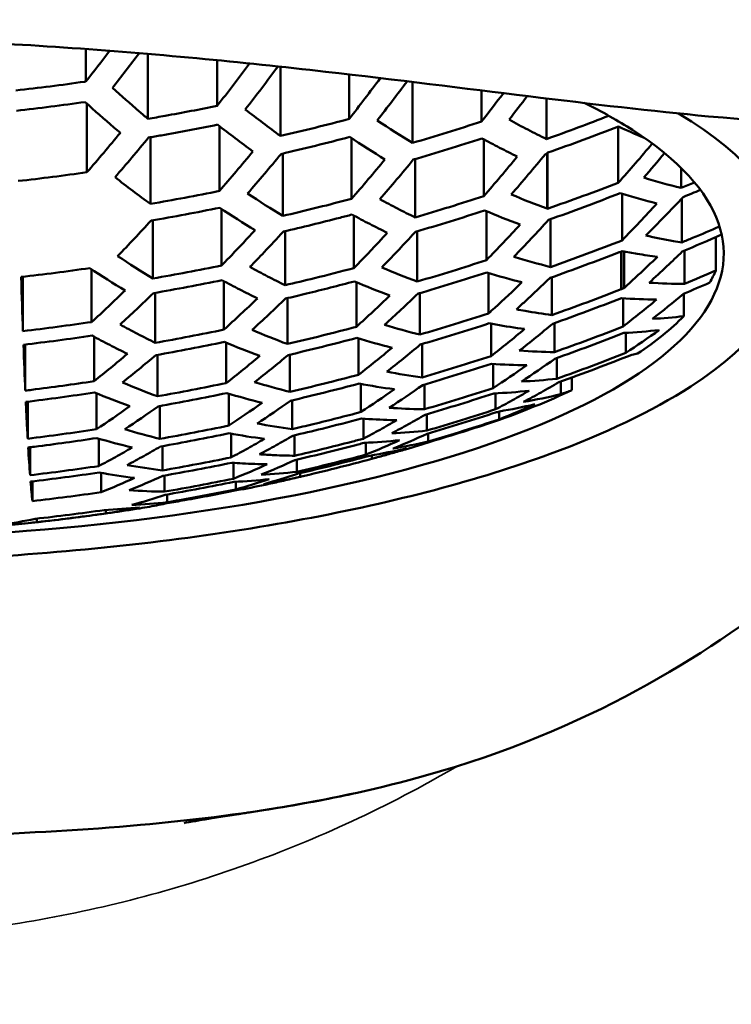
# Model space of a CAD drawing. Units: millimetres. Extents: x 113 to 457, y 64 to 375.
# Drawn here: x 437 to 443, y 310 to 320 of the extents above; entities that cross this region are included whole.
import ezdxf

# ---------------------------------------------------------------- set-up
doc = ezdxf.new("R2010")
doc.units = ezdxf.units.MM
doc.layers.add('Visible (ISO)', color=7, linetype='Continuous', lineweight=50)
doc.layers.add('Visible fina (ISO)', color=7, linetype='Continuous', lineweight=35)

msp = doc.modelspace()

# ---------------------------------------------------------------- linework, layer by layer
at = {"layer": 'Visible (ISO)'}
for p, q in [((437.151, 319.2373), (437.151, 318.9371)), ((437.7237, 319.1922), (437.7237, 318.5922)), ((438.3636, 319.1339), (438.3636, 318.7122)), ((438.9493, 319.0738), (438.9493, 318.4339)), ((439.5843, 319.0023), (439.5843, 318.5918)), ((440.1712, 318.9324), (440.1712, 318.3698)), ((440.8088, 318.8543), (440.8088, 318.5679)), ((437.1597, 318.7321), (437.1597, 318.0987)), ((441.4098, 318.7806), (441.4098, 318.4056)), ((438.3842, 318.5252), (438.3842, 317.926)), ((442.0726, 318.5201), (442.0726, 318.0016)), ((437.7467, 318.4222), (437.7467, 317.8066)), ((439.6061, 318.4138), (439.6061, 317.8534)), ((440.8293, 318.4029), (440.8293, 317.8784)), ((438.9711, 318.2714), (438.9711, 317.6959)), ((441.4135, 318.273), (441.4135, 317.7626)), ((441.4153, 318.2751), (441.4153, 317.7632)), ((441.4177, 318.2779), (441.4177, 317.7622)), ((440.1943, 318.2202), (440.1943, 317.682)), ((442.6548, 318.1366), (442.6548, 317.9535)), ((442.1073, 317.9002), (442.1073, 317.4699)), ((442.6603, 317.8574), (442.6603, 317.451)), ((438.4047, 317.7596), (438.4047, 317.2376)), ((439.6279, 317.6987), (439.6279, 317.2137)), ((440.8536, 317.7387), (440.8536, 317.2868)), ((437.7697, 317.6549), (437.7697, 317.1176)), ((441.4461, 317.6652), (441.4461, 317.2236)), ((438.9929, 317.5545), (438.9929, 317.0558)), ((440.2138, 317.5534), (440.2138, 317.0891)), ((442.9732, 317.4996), (442.9732, 317.1915)), ((442.0987, 317.3655), (442.0987, 317.0177)), ((442.101, 317.3664), (442.101, 317.0199)), ((442.1257, 317.3662), (442.1257, 317.0295)), ((442.6855, 317.3757), (442.6855, 317.0677)), ((437.2034, 317.2021), (437.2034, 316.7155)), ((440.873, 317.1685), (440.873, 316.7953)), ((436.5684, 317.1337), (436.5684, 316.6318)), ((438.4266, 317.0931), (438.4266, 316.6454)), ((439.6511, 317.0832), (439.6511, 316.6717)), ((441.4588, 317.1287), (441.4588, 316.7801)), ((437.7916, 316.9852), (437.7916, 316.5238)), ((440.238, 316.9827), (440.238, 316.5992)), ((442.6779, 316.9771), (442.6779, 316.7691)), ((439.0135, 316.936), (439.0135, 316.5126)), ((442.118, 316.9347), (442.118, 316.6739)), ((440.8961, 316.7004), (440.8961, 316.4012)), ((441.483, 316.7061), (441.483, 316.4376)), ((442.1411, 316.615), (442.1411, 316.4299)), ((437.2252, 316.5807), (437.2252, 316.1688)), ((438.4484, 316.524), (438.4484, 316.152)), ((439.6716, 316.5635), (439.6716, 316.229)), ((436.5902, 316.5077), (436.5902, 316.0818)), ((440.2586, 316.5119), (440.2586, 316.2043)), ((437.8134, 316.4124), (437.8134, 316.0293)), ((439.0366, 316.4144), (439.0366, 316.0704)), ((441.5036, 316.3827), (441.5036, 316.1915)), ((440.9166, 316.3285), (440.9166, 316.1059)), ((441.5413, 316.1661), (441.5413, 316.0491)), ((441.6428, 316.2028), (441.6428, 316.0859)), ((439.6934, 316.1436), (439.6934, 315.8843)), ((440.2816, 316.1387), (440.2816, 315.9096)), ((436.612, 315.9795), (436.612, 315.6375)), ((437.247, 316.0577), (437.247, 315.725)), ((438.4702, 316.0541), (438.4702, 315.7588)), ((439.0584, 315.9924), (439.0584, 315.7263)), ((440.9385, 316.0562), (440.9385, 315.9095)), ((437.8352, 315.9397), (437.8352, 315.6369)), ((440.9708, 315.889), (440.9708, 315.8163)), ((439.7153, 315.822), (439.7153, 315.6379)), ((440.3035, 315.864), (440.3035, 315.7125)), ((437.2689, 315.6385), (437.2689, 315.385)), ((438.4921, 315.6844), (438.4921, 315.4649)), ((439.0803, 315.6694), (439.0803, 315.4803)), ((440.3159, 315.6861), (440.3159, 315.6117)), ((436.6338, 315.5587), (436.6338, 315.3006)), ((437.857, 315.569), (437.857, 315.3446)), ((439.7396, 315.5998), (439.7396, 315.4902)), ((439.9919, 315.5485), (439.9919, 315.5483)), ((439.0997, 315.4443), (439.0997, 315.3313)), ((439.7923, 315.4835), (439.7923, 315.4515)), ((438.5152, 315.414), (438.5152, 315.2683)), ((436.6557, 315.2434), (436.6557, 315.0616)), ((437.2907, 315.3221), (437.2907, 315.1434)), ((437.8776, 315.2978), (437.8776, 315.1487)), ((439.131, 315.3195), (439.131, 315.2852)), ((438.5357, 315.2396), (438.5357, 315.1693)), ((437.9007, 315.1228), (437.9007, 315.0503)), ((437.3356, 314.9791), (437.3356, 314.9473)), ((436.6981, 314.8996), (436.6981, 314.8667))]:
    msp.add_line(p, q, dxfattribs=at)
for centre, major_axis, start_param, end_param in [((434.4964, 317.3462), (9.15, 0), 5.835116, 6.759317), ((434.4964, 317.3462), (-8.55, 0), 5.835116, 9.872847), ((434.4964, 317.5364), (8.55, 0), 6.109397, 6.152266), ((434.4964, 317.5364), (8.55, 0), 5.848316, 5.988518), ((434.4964, 317.5364), (8.55, 0), 5.563597, 5.702043)]:
    msp.add_ellipse(centre, major_axis=major_axis, ratio=0.309017, start_param=start_param, end_param=end_param, dxfattribs=at)
for points, knots in [([(434.4964, 319.3414), (435.3181, 319.3414), (436.1378, 319.3068), (437.777, 319.1951), (438.5891, 319.116), (440.6785, 318.878), (441.8747, 318.7101), (444.3853, 318.4795), (445.1809, 318.5273), (446.1383, 318.5627), (446.499, 318.5726), (446.6565, 318.4341)], [-1.179282, -1.179282, -1.179282, -1.179282, -1.055095, -1.055095, -0.926681, -0.926681, -0.710105, -0.710105, -0.399503, -0.399503, -0.000002, -0.000002, -0.000002, -0.000002]), ([(437.7237, 318.5922), (437.6965, 318.6151), (437.6693, 318.6382), (437.5596, 318.7321), (437.4772, 318.8047), (437.3951, 318.8788)], [6.45976377, 6.45976377, 6.45976377, 6.45976377, 6.47454017, 6.47454017, 6.51945254, 6.51945254, 6.51945254, 6.51945254]), ([(437.1426, 318.7476), (437.2311, 318.6676), (437.32, 318.5896), (437.4289, 318.4968), (437.4488, 318.48), (437.4686, 318.4633)], [5.79579902, 5.79579902, 5.79579902, 5.79579902, 5.84424619, 5.84424619, 5.85502697, 5.85502697, 5.85502697, 5.85502697]), ([(438.3636, 318.7122), (438.2038, 318.6797), (438.0433, 318.6489), (437.8296, 318.6106), (437.7767, 318.6013), (437.7237, 318.5922)], [5.7710829, 5.7710829, 5.7710829, 5.7710829, 5.81599527, 5.81599527, 5.83077168, 5.83077168, 5.83077168, 5.83077168]), ([(437.7295, 318.4192), (437.7686, 318.4259), (437.8078, 318.4328), (438.0208, 318.4705), (438.1943, 318.5035), (438.367, 318.5387)], [6.48388969, 6.48388969, 6.48388969, 6.48388969, 6.49481681, 6.49481681, 6.54335358, 6.54335358, 6.54335358, 6.54335358]), ([(441.4098, 318.4056), (441.3515, 318.4338), (441.2937, 318.4627), (441.179, 318.5219), (441.1212, 318.5527), (441.0629, 318.5847)], [5.8978812, 5.8978812, 5.8978812, 5.8978812, 5.93137162, 5.93137162, 5.96486203, 5.96486203, 5.96486203, 5.96486203]), ([(446.6565, 318.4342), (446.6867, 318.4076), (446.7095, 318.3755), (446.7409, 318.2947), (446.7481, 318.2449), (446.7426, 318.0916), (446.7143, 317.9746), (446.496, 317.4022), (446.1229, 316.8345), (445.2661, 315.7129), (444.5529, 314.948), (442.864, 313.6206), (441.7832, 312.9433), (439.4574, 312.2913), (438.5726, 312.1526), (436.6258, 311.977), (435.5649, 311.9535), (434.4964, 311.9535)], [0.000004, 0.000004, 0.000004, 0.000004, 0.076569, 0.076569, 0.159952, 0.159952, 0.296051, 0.296051, 0.71473, 0.71473, 1.357773, 1.357773, 1.963168, 1.963168, 2.301643, 2.301643, 2.68104, 2.68104, 2.68104, 2.68104]), ([(440.8122, 318.4122), (440.8669, 318.3822), (440.9213, 318.3533), (441.0291, 318.2976), (441.0835, 318.2704), (441.1382, 318.2438)], [5.93527293, 5.93527293, 5.93527293, 5.93527293, 5.96677391, 5.96677391, 5.9982749, 5.9982749, 5.9982749, 5.9982749]), ([(439.6061, 317.8534), (439.5893, 317.8489), (439.5725, 317.8445), (439.3614, 317.7893), (439.1665, 317.7412), (438.9711, 317.6959)], [5.80744019, 5.80744019, 5.80744019, 5.80744019, 5.81226371, 5.81226371, 5.86793876, 5.86793876, 5.86793876, 5.86793876]), ([(440.1943, 317.682), (440.1395, 317.7086), (440.0852, 317.7358), (439.9774, 317.7915), (439.923, 317.8204), (439.8682, 317.8504)], [6.05034689, 6.05034689, 6.05034689, 6.05034689, 6.08183912, 6.08183912, 6.11333135, 6.11333135, 6.11333135, 6.11333135]), ([(438.9758, 317.5505), (439.151, 317.5912), (439.3258, 317.6341), (439.537, 317.6887), (439.5739, 317.6983), (439.6108, 317.708)], [6.75234338, 6.75234338, 6.75234338, 6.75234338, 6.80224151, 6.80224151, 6.81281372, 6.81281372, 6.81281372, 6.81281372]), ([(439.6108, 317.708), (439.6656, 317.678), (439.7199, 317.6491), (439.8277, 317.5935), (439.8821, 317.5662), (439.9369, 317.5396)], [6.0783264, 6.0783264, 6.0783264, 6.0783264, 6.10981571, 6.10981571, 6.14130502, 6.14130502, 6.14130502, 6.14130502]), ([(438.7137, 317.564), (438.642, 317.486), (438.5701, 317.4093), (438.467, 317.3017), (438.4359, 317.2695), (438.4047, 317.2376)], [5.87639469, 5.87639469, 5.87639469, 5.87639469, 5.91856413, 5.91856413, 5.93674976, 5.93674976, 5.93674976, 5.93674976]), ([(438.6669, 317.2242), (438.7108, 317.2692), (438.7547, 317.3148), (438.8577, 317.4231), (438.9168, 317.4864), (438.9758, 317.5505)], [6.79525185, 6.79525185, 6.79525185, 6.79525185, 6.82092467, 6.82092467, 6.85562853, 6.85562853, 6.85562853, 6.85562853]), ([(439.9369, 317.5396), (439.9189, 317.5201), (439.901, 317.5007), (439.7982, 317.3901), (439.7132, 317.3008), (439.6279, 317.2137)], [5.82259319, 5.82259319, 5.82259319, 5.82259319, 5.83316541, 5.83316541, 5.88306354, 5.88306354, 5.88306354, 5.88306354]), ([(439.8852, 317.2199), (439.9805, 317.3173), (440.0756, 317.4174), (440.1791, 317.5294), (440.1878, 317.5388), (440.1965, 317.5483)], [6.73760709, 6.73760709, 6.73760709, 6.73760709, 6.79343398, 6.79343398, 6.79856766, 6.79856766, 6.79856766, 6.79856766]), ([(443.0076, 317.5974), (442.9248, 317.5617), (442.8422, 317.5266), (442.7268, 317.4784), (442.6936, 317.4647), (442.6603, 317.451)], [5.56533391, 5.56533391, 5.56533391, 5.56533391, 5.59233347, 5.59233347, 5.60317699, 5.60317699, 5.60317699, 5.60317699]), ([(442.6603, 317.451), (442.6344, 317.455), (442.6085, 317.4592), (442.4973, 317.4783), (442.4119, 317.4952), (442.3264, 317.5145)], [5.64227342, 5.64227342, 5.64227342, 5.64227342, 5.65706065, 5.65706065, 5.70559197, 5.70559197, 5.70559197, 5.70559197]), ([(442.1086, 317.3694), (442.155, 317.3606), (442.2014, 317.3525), (442.3101, 317.335), (442.3725, 317.3261), (442.4346, 317.3183)], [6.3562633, 6.3562633, 6.3562633, 6.3562633, 6.38151671, 6.38151671, 6.41555862, 6.41555862, 6.41555862, 6.41555862]), ([(442.3572, 317.0785), (442.4124, 317.1285), (442.4675, 317.1794), (442.5697, 317.2757), (442.6169, 317.3208), (442.6639, 317.3666)], [6.32211055, 6.32211055, 6.32211055, 6.32211055, 6.35402381, 6.35402381, 6.38139623, 6.38139623, 6.38139623, 6.38139623]), ([(442.4346, 317.3183), (442.3758, 317.2613), (442.3167, 317.2052), (442.2136, 317.1094), (442.1697, 317.0691), (442.1257, 317.0295)], [5.66379299, 5.66379299, 5.66379299, 5.66379299, 5.69783491, 5.69783491, 5.72308832, 5.72308832, 5.72308832, 5.72308832]), ([(438.9929, 317.0558), (438.9381, 317.0824), (438.8838, 317.1096), (438.776, 317.1653), (438.7217, 317.1942), (438.6669, 317.2242)], [6.16890839, 6.16890839, 6.16890839, 6.16890839, 6.20038465, 6.20038465, 6.23186091, 6.23186091, 6.23186091, 6.23186091]), ([(439.6279, 317.2137), (439.5068, 317.1817), (439.3853, 317.1507), (439.1735, 317.0985), (439.0833, 317.0769), (438.9929, 317.0558)], [5.86718625, 5.86718625, 5.86718625, 5.86718625, 5.90189011, 5.90189011, 5.92756293, 5.92756293, 5.92756293, 5.92756293]), ([(438.4094, 317.1024), (438.4642, 317.0724), (438.5186, 317.0435), (438.6263, 316.9879), (438.6807, 316.9606), (438.7355, 316.934)], [6.19041168, 6.19041168, 6.19041168, 6.19041168, 6.22188364, 6.22188364, 6.25335559, 6.25335559, 6.25335559, 6.25335559]), ([(438.9963, 316.932), (439.0609, 316.947), (439.1255, 316.9624), (439.3384, 317.0141), (439.4864, 317.0516), (439.6338, 317.0906)], [6.80379306, 6.80379306, 6.80379306, 6.80379306, 6.82215446, 6.82215446, 6.86438861, 6.86438861, 6.86438861, 6.86438861]), ([(441.1819, 317.0827), (441.098, 317.0019), (441.0138, 316.923), (440.9106, 316.8292), (440.8918, 316.8122), (440.873, 316.7953)], [5.79579902, 5.79579902, 5.79579902, 5.79579902, 5.84424619, 5.84424619, 5.85502697, 5.85502697, 5.85502697, 5.85502697]), ([(441.1302, 316.8329), (441.156, 316.856), (441.1818, 316.8793), (441.2857, 316.9743), (441.3638, 317.0476), (441.4415, 317.1226)], [6.45976377, 6.45976377, 6.45976377, 6.45976377, 6.47454017, 6.47454017, 6.51945254, 6.51945254, 6.51945254, 6.51945254]), ([(441.4588, 316.7801), (441.3768, 316.7907), (441.2944, 316.8033), (441.1846, 316.8226), (441.1574, 316.8276), (441.1302, 316.8329)], [5.7710829, 5.7710829, 5.7710829, 5.7710829, 5.81599527, 5.81599527, 5.83077168, 5.83077168, 5.83077168, 5.83077168]), ([(440.8789, 316.7037), (440.899, 316.6998), (440.9191, 316.6961), (441.0285, 316.6763), (441.1176, 316.6625), (441.2063, 316.651)], [6.48388969, 6.48388969, 6.48388969, 6.48388969, 6.49481681, 6.49481681, 6.54335358, 6.54335358, 6.54335358, 6.54335358]), ([(437.7916, 316.5238), (437.7369, 316.5503), (437.6826, 316.5775), (437.5745, 316.6333), (437.5201, 316.6623), (437.4655, 316.6922)], [6.27118991, 6.27118991, 6.27118991, 6.27118991, 6.3027805, 6.3027805, 6.3343711, 6.3343711, 6.3343711, 6.3343711]), ([(437.208, 316.59), (437.2627, 316.5601), (437.317, 316.5311), (437.4251, 316.4753), (437.4795, 316.4481), (437.5341, 316.4216)], [6.286115, 6.286115, 6.286115, 6.286115, 6.31770346, 6.31770346, 6.34929192, 6.34929192, 6.34929192, 6.34929192]), ([(437.2252, 316.1688), (437.0327, 316.1397), (436.8405, 316.1131), (436.6295, 316.0867), (436.6098, 316.0843), (436.5902, 316.0818)], [6.12818696, 6.12818696, 6.12818696, 6.12818696, 6.18257232, 6.18257232, 6.18815555, 6.18815555, 6.18815555, 6.18815555]), ([(441.1945, 315.9772), (441.2497, 316.0059), (441.3045, 316.0353), (441.4131, 316.0956), (441.4679, 316.127), (441.5231, 316.1595)], [5.8978812, 5.8978812, 5.8978812, 5.8978812, 5.93137162, 5.93137162, 5.96486203, 5.96486203, 5.96486203, 5.96486203]), ([(426.2496, 316.1212), (426.7572, 315.7949), (427.4119, 315.5183), (428.9268, 315.0639), (429.7747, 314.884), (431.5863, 314.6235), (432.5464, 314.5409), (434.4939, 314.4755), (435.4808, 314.492), (437.3903, 314.6221), (438.3125, 314.7356), (440.0097, 315.0517), (440.7825, 315.2548), (441.9441, 315.6815), (442.3808, 315.8883), (442.7431, 316.1212)], [5.144866, 5.144866, 5.144866, 5.144866, 5.497028, 5.497028, 5.831996, 5.831996, 6.159338, 6.159338, 6.484502, 6.484502, 6.810053, 6.810053, 7.138972, 7.138972, 7.390319, 7.390319, 7.390319, 7.390319]), ([(441.2474, 316.081), (441.1955, 316.0505), (441.144, 316.021), (441.0418, 315.9643), (440.9903, 315.9366), (440.9385, 315.9095)], [5.93527293, 5.93527293, 5.93527293, 5.93527293, 5.96677391, 5.96677391, 5.9982749, 5.9982749, 5.9982749, 5.9982749]), ([(436.5949, 315.9774), (436.5977, 315.9146), (436.6006, 315.855), (436.6063, 315.7428), (436.6091, 315.689), (436.612, 315.6375)], [6.3113345, 6.3113345, 6.3113345, 6.3113345, 6.3658225, 6.3658225, 6.4203106, 6.4203106, 6.4203106, 6.4203106]), ([(439.6934, 315.8843), (439.5462, 315.8454), (439.3984, 315.808), (439.1864, 315.7565), (439.1224, 315.7413), (439.0584, 315.7263)], [5.87639469, 5.87639469, 5.87639469, 5.87639469, 5.91856413, 5.91856413, 5.93674976, 5.93674976, 5.93674976, 5.93674976]), ([(440.2816, 315.9096), (440.273, 315.9097), (440.2644, 315.9098), (440.156, 315.9116), (440.0559, 315.9161), (439.9555, 315.9235)], [5.80744019, 5.80744019, 5.80744019, 5.80744019, 5.81226371, 5.81226371, 5.86793876, 5.86793876, 5.86793876, 5.86793876]), ([(439.0631, 315.6654), (439.1534, 315.6865), (439.2436, 315.7081), (439.4555, 315.7603), (439.5769, 315.7913), (439.6981, 315.8233)], [6.79525185, 6.79525185, 6.79525185, 6.79525185, 6.82092467, 6.82092467, 6.85562853, 6.85562853, 6.85562853, 6.85562853]), ([(439.6981, 315.8233), (439.7881, 315.8167), (439.8779, 315.8123), (439.9863, 315.8099), (440.0053, 315.8095), (440.0242, 315.8093)], [6.75234338, 6.75234338, 6.75234338, 6.75234338, 6.80224151, 6.80224151, 6.81281372, 6.81281372, 6.81281372, 6.81281372]), ([(440.0242, 315.8093), (439.9723, 315.7788), (439.9208, 315.7494), (439.8187, 315.6927), (439.7672, 315.665), (439.7153, 315.6379)], [6.0783264, 6.0783264, 6.0783264, 6.0783264, 6.10981571, 6.10981571, 6.14130502, 6.14130502, 6.14130502, 6.14130502]), ([(439.9774, 315.6875), (440.0293, 315.7146), (440.0808, 315.7424), (440.1829, 315.7991), (440.2344, 315.8285), (440.2863, 315.859)], [6.05034689, 6.05034689, 6.05034689, 6.05034689, 6.08183912, 6.08183912, 6.11333135, 6.11333135, 6.11333135, 6.11333135]), ([(436.6167, 315.5566), (436.6363, 315.559), (436.656, 315.5614), (436.867, 315.5878), (437.0592, 315.6144), (437.2517, 315.6436)], [6.59681137, 6.59681137, 6.59681137, 6.59681137, 6.60239459, 6.60239459, 6.65677996, 6.65677996, 6.65677996, 6.65677996]), ([(438.801, 315.6363), (438.7491, 315.6058), (438.6976, 315.5764), (438.5955, 315.5197), (438.544, 315.492), (438.4921, 315.4649)], [6.19041168, 6.19041168, 6.19041168, 6.19041168, 6.22188364, 6.22188364, 6.25335559, 6.25335559, 6.25335559, 6.25335559]), ([(438.7542, 315.4939), (438.8061, 315.521), (438.8576, 315.5488), (438.9597, 315.6054), (439.0112, 315.6349), (439.0631, 315.6654)], [6.16890839, 6.16890839, 6.16890839, 6.16890839, 6.20038465, 6.20038465, 6.23186091, 6.23186091, 6.23186091, 6.23186091]), ([(439.7153, 315.6379), (439.6784, 315.6281), (439.6415, 315.6185), (439.4303, 315.5639), (439.2555, 315.521), (439.0803, 315.4803)], [5.82259319, 5.82259319, 5.82259319, 5.82259319, 5.83316541, 5.83316541, 5.88306354, 5.88306354, 5.88306354, 5.88306354]), ([(437.5778, 315.5565), (437.526, 315.526), (437.4745, 315.4965), (437.3721, 315.4397), (437.3206, 315.412), (437.2689, 315.385)], [6.286115, 6.286115, 6.286115, 6.286115, 6.31770346, 6.31770346, 6.34929192, 6.34929192, 6.34929192, 6.34929192]), ([(437.531, 315.3945), (437.5827, 315.4215), (437.6342, 315.4492), (437.7367, 315.5061), (437.7882, 315.5355), (437.8399, 315.566)], [6.27118991, 6.27118991, 6.27118991, 6.27118991, 6.3027805, 6.3027805, 6.3343711, 6.3343711, 6.3343711, 6.3343711]), ([(439.0824, 315.4403), (439.2784, 315.4857), (439.4739, 315.534), (439.6865, 315.5896), (439.7044, 315.5943), (439.7223, 315.599)], [6.73760709, 6.73760709, 6.73760709, 6.73760709, 6.79343398, 6.79343398, 6.79856766, 6.79856766, 6.79856766, 6.79856766]), ([(439.8016, 315.454), (439.8214, 315.4594), (439.8414, 315.4648), (439.8815, 315.4757), (439.9016, 315.4812), (439.9421, 315.4924), (439.9624, 315.498), (440.0031, 315.5094), (440.0236, 315.5151), (440.0648, 315.5268), (440.0854, 315.5326), (440.1062, 315.5385)], [0.70140017, 0.70140017, 0.70140017, 0.70140017, 0.70719482, 0.70719482, 0.71298947, 0.71298947, 0.71878412, 0.71878412, 0.72457877, 0.72457877, 0.73037341, 0.73037341, 0.73037341, 0.73037341]), ([(439.0803, 315.4803), (439.018, 315.481), (438.9556, 315.4828), (438.8469, 315.4879), (438.8006, 315.4906), (438.7542, 315.4939)], [5.86718625, 5.86718625, 5.86718625, 5.86718625, 5.90189011, 5.90189011, 5.92756293, 5.92756293, 5.92756293, 5.92756293]), ([(438.498, 315.4152), (438.5312, 315.4128), (438.5643, 315.4107), (438.6736, 315.4049), (438.7496, 315.4025), (438.8253, 315.4017)], [6.80379306, 6.80379306, 6.80379306, 6.80379306, 6.82215446, 6.82215446, 6.86438861, 6.86438861, 6.86438861, 6.86438861]), ([(438.8062, 315.2118), (438.8287, 315.2167), (438.8514, 315.2217), (438.8969, 315.2317), (438.9197, 315.2368), (438.9657, 315.2472), (438.9887, 315.2524), (439.0351, 315.263), (439.0584, 315.2683), (439.1052, 315.2792), (439.1288, 315.2847), (439.1524, 315.2902)], [0.59767599, 0.59767599, 0.59767599, 0.59767599, 0.60521844, 0.60521844, 0.61276089, 0.61276089, 0.62030334, 0.62030334, 0.62784579, 0.62784579, 0.63538823, 0.63538823, 0.63538823, 0.63538823]), ([(438.5357, 315.1693), (438.3633, 315.1342), (438.1902, 315.1012), (437.978, 315.0637), (437.9394, 315.0569), (437.9007, 315.0503)], [5.79579902, 5.79579902, 5.79579902, 5.79579902, 5.84424619, 5.84424619, 5.85502697, 5.85502697, 5.85502697, 5.85502697]), ([(437.9029, 315.0416), (437.9559, 315.0506), (438.0088, 315.0599), (438.2225, 315.0982), (438.383, 315.129), (438.5428, 315.1615)], [6.45976377, 6.45976377, 6.45976377, 6.45976377, 6.47454017, 6.47454017, 6.51945254, 6.51945254, 6.51945254, 6.51945254]), ([(436.3763, 314.8337), (436.456, 314.8412), (436.5364, 314.8492), (436.6992, 314.8666), (436.7816, 314.8758), (436.9484, 314.8957), (437.033, 314.9062), (437.2044, 314.9288), (437.2914, 314.9408), (437.4681, 314.9664), (437.5578, 314.98), (437.649, 314.9944)], [0.2805798, 0.2805798, 0.2805798, 0.2805798, 0.3160911, 0.3160911, 0.3516023, 0.3516023, 0.3871135, 0.3871135, 0.4226247, 0.4226247, 0.458136, 0.458136, 0.458136, 0.458136]), ([(437.6458, 315.0031), (437.6267, 314.999), (437.6077, 314.9951), (437.504, 314.9743), (437.4196, 314.9596), (437.3356, 314.9473)], [6.48388969, 6.48388969, 6.48388969, 6.48388969, 6.49481681, 6.49481681, 6.54335358, 6.54335358, 6.54335358, 6.54335358]), ([(437.649, 314.9944), (437.7077, 315.0037), (437.7666, 315.0142), (437.8514, 315.0308), (437.8771, 315.0361), (437.9029, 315.0416)], [5.78212123, 5.78212123, 5.78212123, 5.78212123, 5.81599527, 5.81599527, 5.83077168, 5.83077168, 5.83077168, 5.83077168]), ([(439.6119, 312.3571), (439.4134, 312.3142), (439.2254, 312.2787), (438.9355, 312.2283), (438.8226, 312.2104), (438.6825, 312.1889), (438.6388, 312.1824), (438.5823, 312.1742), (438.5682, 312.1721), (438.5682, 312.1721)], [0, 0, 0, 0, 0.0804111, 0.0804111, 0.1439836, 0.1439836, 0.1855887, 0.1855887, 0.2256212, 0.2256212, 0.2256212, 0.2256212]), ([(438.6063, 312.1777), (438.5925, 312.1755), (438.5715, 312.1721), (438.3704, 312.1396), (438.2042, 312.1129), (438.0836, 312.0922), (438.0591, 312.0875), (438.0591, 312.0875)], [0.447456, 0.447456, 0.447456, 0.447456, 0.537231, 0.537231, 1.104412, 1.104412, 1.504478, 1.504478, 1.504478, 1.504478])]:
    msp.add_open_spline(points, degree=3, knots=knots, dxfattribs=at)
for points in [[(437.3694, 319.2209), (437.2974, 319.1255), (437.2245, 319.0309), (437.151, 318.9371)], [(437.3951, 318.8788), (437.4782, 318.9846), (437.5602, 319.0914), (437.6413, 319.1991)], [(438.6632, 319.1039), (438.5649, 318.9721), (438.4649, 318.8413), (438.3636, 318.7122)], [(438.6232, 318.6797), (438.7257, 318.8102), (438.8268, 318.9426), (438.9263, 319.0762)], [(437.1379, 318.9352), (436.9258, 318.905), (436.7139, 318.8781), (436.5029, 318.8548)], [(437.151, 318.9371), (437.1466, 318.9365), (437.1423, 318.9359), (437.1379, 318.9352)], [(439.8722, 318.9684), (439.7774, 318.8412), (439.6813, 318.7156), (439.5843, 318.5918)], [(439.8439, 318.5778), (439.9368, 318.6964), (440.0289, 318.8168), (440.12, 318.9386)], [(441.0099, 318.8295), (440.9433, 318.7413), (440.8762, 318.6541), (440.8088, 318.5679)], [(441.0629, 318.5847), (441.1191, 318.6566), (441.1749, 318.7292), (441.2304, 318.8025)], [(436.5075, 318.6672), (436.7186, 318.6906), (436.9305, 318.7174), (437.1426, 318.7476)], [(442.2024, 318.4908), (442.0733, 318.5738), (441.9243, 318.6572), (441.7569, 318.739)], [(438.9493, 318.4339), (438.8409, 318.5122), (438.7321, 318.5942), (438.6232, 318.6797)], [(441.9847, 318.6205), (441.7949, 318.5465), (441.6032, 318.4749), (441.4098, 318.4056)], [(438.367, 318.5387), (438.4763, 318.4529), (438.5856, 318.3706), (438.6944, 318.292)], [(439.5843, 318.5918), (439.3751, 318.5364), (439.1632, 318.4836), (438.9493, 318.4339)], [(440.1712, 318.3698), (440.0632, 318.435), (439.9539, 318.5044), (439.8439, 318.5778)], [(440.8088, 318.5679), (440.5977, 318.4987), (440.3851, 318.4326), (440.1712, 318.3698)], [(441.4197, 318.2803), (441.6403, 318.3574), (441.8587, 318.4377), (442.0746, 318.5208)], [(442.0746, 318.5208), (442.1531, 318.4847), (442.2322, 318.4503), (442.3119, 318.4175)], [(437.4686, 318.4633), (437.3668, 318.3398), (437.2637, 318.2181), (437.1597, 318.0987)], [(437.4193, 318.0533), (437.5238, 318.1731), (437.6272, 318.2953), (437.7295, 318.4192)], [(438.954, 318.2674), (439.1679, 318.3171), (439.3799, 318.3698), (439.589, 318.4252)], [(439.589, 318.4252), (439.6986, 318.3521), (439.8074, 318.2831), (439.915, 318.2181)], [(440.1772, 318.2152), (440.3901, 318.2777), (440.6019, 318.3435), (440.8122, 318.4122)], [(442.3863, 318.3641), (442.2838, 318.2423), (442.1791, 318.1212), (442.0726, 318.0016)], [(438.6944, 318.292), (438.5919, 318.1677), (438.4885, 318.0456), (438.3842, 317.926)], [(438.645, 317.9029), (438.7488, 318.022), (438.8519, 318.1436), (438.954, 318.2674)], [(441.1382, 318.2438), (441.036, 318.1193), (440.9329, 317.9974), (440.8293, 317.8784)], [(441.0832, 317.8939), (441.1881, 318.0145), (441.2925, 318.1381), (441.3961, 318.2643)], [(441.3961, 318.2643), (441.4009, 318.2661), (441.4058, 318.2678), (441.4106, 318.2695)], [(441.4106, 318.2695), (441.4136, 318.2731), (441.4167, 318.2767), (441.4197, 318.2803)], [(442.308, 318.0493), (442.3726, 318.1241), (442.4367, 318.1996), (442.4999, 318.2755)], [(439.915, 318.2181), (439.8128, 318.094), (439.7098, 317.9723), (439.6061, 317.8534)], [(439.8682, 317.8504), (439.9719, 317.9693), (440.0749, 318.091), (440.1772, 318.2152)], [(437.1597, 318.0987), (436.9477, 318.0686), (436.7358, 318.0417), (436.5247, 318.0184)], [(437.7467, 317.8066), (437.6379, 317.8852), (437.5286, 317.9675), (437.4193, 318.0533)], [(442.0726, 318.0016), (441.857, 317.919), (441.6385, 317.8391), (441.4177, 317.7622)], [(442.6548, 317.9535), (442.5389, 317.9816), (442.4232, 318.0136), (442.308, 318.0493)], [(442.7762, 318.0051), (442.7358, 317.9879), (442.6954, 317.9707), (442.6548, 317.9535)], [(438.3842, 317.926), (438.1718, 317.8829), (437.9592, 317.843), (437.7467, 317.8066)], [(438.9711, 317.6959), (438.8635, 317.7609), (438.7547, 317.8299), (438.645, 317.9029)], [(441.4135, 317.7626), (441.3025, 317.8032), (441.1922, 317.8471), (441.0832, 317.8939)], [(441.4282, 317.6589), (441.6514, 317.7382), (441.872, 317.8206), (442.0895, 317.9057)], [(442.0895, 317.9057), (442.2023, 317.8707), (442.3156, 317.8393), (442.4291, 317.8117)], [(442.6715, 317.8692), (442.7248, 317.8913), (442.7779, 317.9134), (442.8308, 317.9357)], [(440.8293, 317.8784), (440.6192, 317.8099), (440.4074, 317.7444), (440.1943, 317.682)], [(442.4291, 317.8117), (442.323, 317.6952), (442.2156, 317.5811), (442.1073, 317.4699)], [(442.3264, 317.5145), (442.4427, 317.63), (442.5579, 317.7484), (442.6715, 317.8692)], [(437.7526, 317.6519), (437.9642, 317.6883), (438.176, 317.728), (438.3876, 317.771)], [(438.3876, 317.771), (438.4972, 317.698), (438.6061, 317.629), (438.7137, 317.564)], [(440.1965, 317.5483), (440.4113, 317.6112), (440.6247, 317.6772), (440.8364, 317.7461)], [(440.8364, 317.7461), (440.9448, 317.6996), (441.0545, 317.6559), (441.1649, 317.6154)], [(441.4153, 317.7632), (441.4147, 317.763), (441.4141, 317.7628), (441.4135, 317.7626)], [(441.4177, 317.7622), (441.4169, 317.7626), (441.4161, 317.7629), (441.4153, 317.7632)], [(437.4437, 317.3251), (437.5471, 317.4313), (437.6501, 317.5403), (437.7526, 317.6519)], [(441.1649, 317.6154), (441.0624, 317.5038), (440.9585, 317.394), (440.8536, 317.2868)], [(441.1065, 317.3184), (441.2149, 317.4294), (441.3223, 317.5431), (441.4282, 317.6589)], [(442.6639, 317.3666), (442.7844, 317.4174), (442.9055, 317.4696), (443.0271, 317.5234)], [(442.1073, 317.4699), (441.8904, 317.3853), (441.6698, 317.303), (441.4461, 317.2236)], [(441.4415, 317.1226), (441.6581, 317.1993), (441.8716, 317.2787), (442.0814, 317.3602)], [(442.0814, 317.3602), (442.0822, 317.3601), (442.083, 317.3599), (442.0839, 317.3597)], [(442.0839, 317.3597), (442.0921, 317.3629), (442.1003, 317.3661), (442.1086, 317.3694)], [(437.7697, 317.1176), (437.6618, 317.1829), (437.553, 317.2521), (437.4437, 317.3251)], [(440.8536, 317.2868), (440.6422, 317.218), (440.4288, 317.1521), (440.2138, 317.0891)], [(441.4461, 317.2236), (441.3327, 317.2516), (441.2193, 317.2832), (441.1065, 317.3184)], [(436.5512, 317.1318), (436.7622, 317.1556), (436.974, 317.1829), (437.1862, 317.2135)], [(437.1862, 317.2135), (437.2956, 317.1405), (437.4043, 317.0712), (437.5123, 317.0059)], [(438.4047, 317.2376), (438.1932, 317.1943), (437.9814, 317.1543), (437.7697, 317.1176)], [(440.2138, 317.0891), (440.1033, 317.1296), (439.9936, 317.1734), (439.8852, 317.2199)], [(440.2208, 316.9777), (440.4342, 317.0402), (440.6461, 317.1057), (440.8558, 317.1738)], [(440.8558, 317.1738), (440.9642, 317.1402), (441.073, 317.1097), (441.1819, 317.0827)], [(442.9732, 317.1915), (442.8781, 317.1498), (442.7822, 317.1085), (442.6855, 317.0677)], [(436.5512, 317.1318), (436.5569, 316.9551), (436.5627, 316.7882), (436.5684, 316.6318)], [(437.7744, 316.9822), (437.9861, 317.019), (438.1979, 317.0591), (438.4094, 317.1024)], [(439.6338, 317.0906), (439.7419, 317.0442), (439.8512, 317.0007), (439.9612, 316.9603)], [(442.6855, 317.0677), (442.5772, 317.0678), (442.4676, 317.0713), (442.3572, 317.0785)], [(442.6753, 316.976), (442.7566, 317.0102), (442.8374, 317.0447), (442.9176, 317.0795)], [(437.5123, 317.0059), (437.4094, 316.906), (437.3064, 316.8092), (437.2034, 316.7155)], [(437.4655, 316.6922), (437.5685, 316.7857), (437.6715, 316.8825), (437.7744, 316.9822)], [(439.9119, 316.6903), (440.0149, 316.7828), (440.1179, 316.8786), (440.2208, 316.9777)], [(442.0987, 317.0177), (441.8889, 316.9362), (441.6753, 316.8568), (441.4588, 316.7801)], [(442.101, 317.0199), (442.1002, 317.0192), (442.0995, 317.0184), (442.0987, 317.0177)], [(442.1257, 317.0295), (442.1175, 317.0263), (442.1093, 317.0231), (442.101, 317.0199)], [(442.3879, 316.7447), (442.4834, 316.8186), (442.5793, 316.8958), (442.6753, 316.976)], [(438.7355, 316.934), (438.6326, 316.8346), (438.5295, 316.7384), (438.4266, 316.6454)], [(438.6862, 316.6425), (438.7895, 316.7357), (438.893, 316.8322), (438.9963, 316.932)], [(439.9612, 316.9603), (439.8579, 316.8608), (439.7544, 316.7645), (439.6511, 316.6717)], [(441.4658, 316.7), (441.6805, 316.7761), (441.8924, 316.8549), (442.1009, 316.9359)], [(442.1009, 316.9359), (442.2106, 316.9282), (442.3194, 316.9241), (442.4269, 316.9235)], [(442.4269, 316.9235), (442.3238, 316.8367), (442.2207, 316.7534), (442.118, 316.6739)], [(440.873, 316.7953), (440.6637, 316.7274), (440.4518, 316.6619), (440.238, 316.5992)], [(437.2034, 316.7155), (436.9911, 316.6843), (436.7793, 316.6564), (436.5684, 316.6318)], [(440.2413, 316.5068), (440.4561, 316.5697), (440.6688, 316.6355), (440.8789, 316.7037)], [(441.1569, 316.4511), (441.2596, 316.5305), (441.3627, 316.6135), (441.4658, 316.7)], [(442.6779, 316.7691), (442.5828, 316.7582), (442.4861, 316.75), (442.3879, 316.7447)], [(438.4266, 316.6454), (438.2151, 316.6017), (438.0033, 316.5612), (437.7916, 316.5238)], [(439.0135, 316.5126), (438.9037, 316.5527), (438.7945, 316.5961), (438.6862, 316.6425)], [(439.6511, 316.6717), (439.4397, 316.6157), (439.227, 316.5626), (439.0135, 316.5126)], [(440.238, 316.5992), (440.1291, 316.6263), (440.0203, 316.6567), (439.9119, 316.6903)], [(441.2063, 316.651), (441.1027, 316.5642), (440.9992, 316.4808), (440.8961, 316.4012)], [(442.118, 316.6739), (441.909, 316.5926), (441.6972, 316.5137), (441.483, 316.4376)], [(441.4864, 316.3766), (441.7013, 316.453), (441.914, 316.5323), (442.1239, 316.6141)], [(442.1239, 316.6141), (442.2351, 316.6197), (442.3443, 316.6289), (442.4513, 316.6415)], [(442.4513, 316.6415), (442.3471, 316.5669), (442.2436, 316.4964), (442.1411, 316.4299)], [(436.573, 316.5056), (436.784, 316.5304), (436.9958, 316.5586), (437.208, 316.59)], [(437.7962, 316.4093), (438.008, 316.4469), (438.2198, 316.4875), (438.4312, 316.5313)], [(438.4312, 316.5313), (438.5392, 316.4851), (438.648, 316.442), (438.7573, 316.4021)], [(439.0194, 316.4103), (439.2321, 316.4602), (439.444, 316.5131), (439.6544, 316.5688)], [(439.6544, 316.5688), (439.7628, 316.5352), (439.8717, 316.5049), (439.9805, 316.4778)], [(436.573, 316.5056), (436.5788, 316.3528), (436.5845, 316.2113), (436.5902, 316.0818)], [(439.9805, 316.4778), (439.8774, 316.3914), (439.7743, 316.3083), (439.6716, 316.229)], [(439.9312, 316.2571), (440.0343, 316.3367), (440.1378, 316.42), (440.2413, 316.5068)], [(441.483, 316.4376), (441.3756, 316.4386), (441.2668, 316.4431), (441.1569, 316.4511)], [(442.1411, 316.4299), (441.931, 316.3476), (441.7183, 316.2681), (441.5036, 316.1915)], [(437.5341, 316.4216), (437.4309, 316.3339), (437.3278, 316.2496), (437.2252, 316.1688)], [(437.4873, 316.1572), (437.5899, 316.2377), (437.693, 316.3218), (437.7962, 316.4093)], [(438.7573, 316.4021), (438.6541, 316.3152), (438.551, 316.2317), (438.4484, 316.152)], [(438.7105, 316.1606), (438.8131, 316.2402), (438.9162, 316.3235), (439.0194, 316.4103)], [(440.8961, 316.4012), (440.6855, 316.3328), (440.4728, 316.2671), (440.2586, 316.2043)], [(441.1762, 316.1655), (441.2786, 316.2318), (441.3821, 316.3022), (441.4864, 316.3766)], [(441.5231, 316.1595), (441.7507, 316.241), (441.976, 316.3259), (442.1985, 316.4138)], [(442.1985, 316.4138), (442.2158, 316.4169), (442.2332, 316.42), (442.2506, 316.4233)], [(440.2586, 316.2043), (440.1495, 316.2185), (440.0403, 316.2361), (439.9312, 316.2571)], [(440.2645, 316.1336), (440.4778, 316.1961), (440.6896, 316.2616), (440.8995, 316.3298)], [(440.8995, 316.3298), (441.0094, 316.3217), (441.1182, 316.3172), (441.2256, 316.316)], [(441.2256, 316.316), (441.1217, 316.242), (441.0186, 316.1719), (440.9166, 316.1059)], [(437.8134, 316.0293), (437.704, 316.0688), (437.5952, 316.1114), (437.4873, 316.1572)], [(438.4484, 316.152), (438.237, 316.1081), (438.0253, 316.0672), (437.8134, 316.0293)], [(439.0366, 316.0704), (438.9276, 316.0972), (438.8188, 316.1273), (438.7105, 316.1606)], [(439.6716, 316.229), (439.4612, 316.1732), (439.2492, 316.1203), (439.0366, 316.0704)], [(441.5036, 316.1915), (441.3952, 316.1793), (441.286, 316.1707), (441.1762, 316.1655)], [(436.5949, 315.9774), (436.8058, 316.0034), (437.0175, 316.0326), (437.2299, 316.0649)], [(437.2299, 316.0649), (437.3378, 316.0192), (437.4466, 315.9768), (437.556, 315.9375)], [(439.0413, 315.9884), (439.2539, 316.0382), (439.4657, 316.0911), (439.6763, 316.1468)], [(439.6763, 316.1468), (439.785, 316.126), (439.8937, 316.1086), (440.0024, 316.0945)], [(440.0024, 316.0945), (439.8985, 316.0204), (439.7954, 315.9503), (439.6934, 315.8843)], [(439.9555, 315.9235), (440.0575, 315.9895), (440.1606, 316.0596), (440.2645, 316.1336)], [(440.9166, 316.1059), (440.7066, 316.0375), (440.4948, 315.972), (440.2816, 315.9096)], [(440.9213, 316.0554), (441.0307, 316.0604), (441.1394, 316.069), (441.2474, 316.081)], [(441.6428, 316.0859), (441.6089, 316.0735), (441.5751, 316.0612), (441.5413, 316.0491)], [(437.8181, 315.9366), (438.0299, 315.9745), (438.2417, 316.0154), (438.4531, 316.0593)], [(438.4531, 316.0593), (438.5614, 316.0261), (438.6702, 315.9962), (438.7792, 315.9695)], [(438.7323, 315.7779), (438.8346, 315.8442), (438.9377, 315.9144), (439.0413, 315.9884)], [(440.2863, 315.859), (440.4994, 315.9214), (440.7112, 315.987), (440.9213, 316.0554)], [(441.5413, 316.0491), (441.4271, 316.0212), (441.3114, 315.9972), (441.1945, 315.9772)], [(437.556, 315.9375), (437.4523, 315.8627), (437.3493, 315.7919), (437.247, 315.725)], [(437.5091, 315.7247), (437.6114, 315.7914), (437.7144, 315.8621), (437.8181, 315.9366)], [(438.7792, 315.9695), (438.6756, 315.8954), (438.5725, 315.8252), (438.4702, 315.7588)], [(440.9385, 315.9095), (440.7282, 315.8408), (440.5164, 315.775), (440.3035, 315.7125)], [(440.3039, 315.6826), (440.5196, 315.746), (440.7342, 315.8127), (440.9472, 315.8825)], [(440.9472, 315.8825), (440.9496, 315.8829), (440.9521, 315.8833), (440.9546, 315.8837)], [(440.9546, 315.8837), (440.9606, 315.8857), (440.9667, 315.8877), (440.9728, 315.8897)], [(441.2992, 315.9551), (441.1909, 315.9057), (441.0812, 315.8593), (440.9708, 315.8163)], [(440.9728, 315.8897), (441.0827, 315.9078), (441.1916, 315.9296), (441.2992, 315.9551)], [(440.9708, 315.8163), (440.7571, 315.7458), (440.5385, 315.6774), (440.3159, 315.6117)], [(440.3436, 315.6124), (440.5411, 315.6712), (440.7357, 315.7322), (440.9266, 315.795)], [(437.247, 315.725), (437.0347, 315.6927), (436.823, 315.6636), (436.612, 315.6375)], [(437.8352, 315.6369), (437.7262, 315.663), (437.6175, 315.6922), (437.5091, 315.7247)], [(438.4702, 315.7588), (438.2587, 315.7151), (438.0469, 315.6744), (437.8352, 315.6369)], [(439.0584, 315.7263), (438.9498, 315.7402), (438.841, 315.7574), (438.7323, 315.7779)], [(440.3035, 315.7125), (440.1956, 315.7008), (440.0868, 315.6924), (439.9774, 315.6875)], [(437.2517, 315.6436), (437.36, 315.6114), (437.4688, 315.5824), (437.5778, 315.5565)], [(437.8399, 315.566), (438.0516, 315.6033), (438.2634, 315.6439), (438.4749, 315.6875)], [(438.4749, 315.6875), (438.5836, 315.6672), (438.6924, 315.6501), (438.801, 315.6363)], [(439.7223, 315.599), (439.8326, 315.6039), (439.9422, 315.6122), (440.0509, 315.624)], [(440.0509, 315.624), (439.9481, 315.5764), (439.8442, 315.5317), (439.7396, 315.4902)], [(440.3159, 315.6117), (440.2084, 315.5867), (440.0995, 315.5652), (439.9894, 315.5474)], [(439.991, 315.5482), (440.0961, 315.5899), (440.2006, 315.6348), (440.3039, 315.6826)], [(440.1062, 315.5385), (440.1854, 315.5612), (440.2646, 315.5858), (440.3436, 315.6124)], [(436.6167, 315.5566), (436.6223, 315.462), (436.6281, 315.3766), (436.6338, 315.3006)], [(439.7744, 315.4805), (439.889, 315.4996), (440.0023, 315.5224), (440.114, 315.5488)], [(440.114, 315.5488), (440.0071, 315.5127), (439.8997, 315.4803), (439.7923, 315.4515)], [(439.9894, 315.5474), (439.9903, 315.5477), (439.9911, 315.548), (439.9919, 315.5483)], [(439.9919, 315.5483), (439.9916, 315.5483), (439.9913, 315.5482), (439.991, 315.5482)], [(438.4921, 315.4649), (438.2805, 315.4216), (438.0687, 315.3814), (437.857, 315.3446)], [(438.7711, 315.3064), (438.8758, 315.348), (438.9797, 315.3927), (439.0824, 315.4403)], [(439.7396, 315.4902), (439.5289, 315.4344), (439.3154, 315.3813), (439.0997, 315.3313)], [(439.1131, 315.3154), (439.336, 315.3673), (439.5567, 315.4224), (439.7744, 315.4805)], [(439.7923, 315.4515), (439.5743, 315.3929), (439.3536, 315.3373), (439.131, 315.2852)], [(437.2689, 315.385), (437.0566, 315.3536), (436.8448, 315.3254), (436.6338, 315.3006)], [(437.857, 315.3446), (437.7484, 315.3581), (437.6397, 315.3747), (437.531, 315.3945)], [(437.8604, 315.2948), (438.0729, 315.3316), (438.2856, 315.3718), (438.498, 315.4152)], [(438.8253, 315.4017), (438.723, 315.3543), (438.6195, 315.3097), (438.5152, 315.2683)], [(436.6385, 315.2414), (436.8495, 315.266), (437.0613, 315.2939), (437.2735, 315.3251)], [(437.2735, 315.3251), (437.3823, 315.3055), (437.491, 315.2889), (437.5996, 315.2756)], [(437.5996, 315.2756), (437.4973, 315.2284), (437.3943, 315.1843), (437.2907, 315.1434)], [(437.5503, 315.1618), (437.6543, 315.203), (437.7577, 315.2474), (437.8604, 315.2948)], [(438.5152, 315.2683), (438.3028, 315.2251), (438.0901, 315.1852), (437.8776, 315.1487)], [(438.5186, 315.2388), (438.6282, 315.2437), (438.7369, 315.2519), (438.8446, 315.2634)], [(438.8446, 315.2634), (438.742, 315.2288), (438.6389, 315.1973), (438.5357, 315.1693)], [(439.0997, 315.3313), (438.9912, 315.3196), (438.8815, 315.3113), (438.7711, 315.3064)], [(439.131, 315.2852), (439.0196, 315.2591), (438.9063, 315.2364), (438.7914, 315.2174)], [(438.7978, 315.2191), (438.901, 315.2471), (439.0041, 315.2786), (439.1068, 315.3132)], [(439.1068, 315.3132), (439.1089, 315.3139), (439.111, 315.3147), (439.1131, 315.3154)], [(436.6385, 315.2414), (436.6442, 315.1721), (436.6499, 315.1121), (436.6557, 315.0616)], [(437.8776, 315.1487), (437.7691, 315.1498), (437.6599, 315.1542), (437.5503, 315.1618)], [(437.8836, 315.1198), (438.0952, 315.1561), (438.307, 315.1958), (438.5186, 315.2388)], [(438.5428, 315.1615), (438.6316, 315.1762), (438.7195, 315.193), (438.8062, 315.2118)], [(438.7914, 315.2174), (438.7936, 315.218), (438.7957, 315.2185), (438.7978, 315.2191)], [(437.2907, 315.1434), (437.0785, 315.1127), (436.8666, 315.0855), (436.6557, 315.0616)], [(437.5746, 315.0256), (437.6778, 315.0537), (437.7809, 315.0852), (437.8836, 315.1198)], [(436.6809, 314.8977), (436.8928, 314.9211), (437.1056, 314.948), (437.3184, 314.9784)], [(437.3184, 314.9784), (437.4287, 314.9833), (437.5379, 314.9916), (437.6458, 315.0031)], [(437.9007, 315.0503), (437.7933, 315.0388), (437.6844, 315.0306), (437.5746, 315.0256)], [(436.3707, 314.8419), (436.474, 314.8571), (436.5775, 314.8757), (436.6809, 314.8977)], [(437.3356, 314.9473), (437.1227, 314.917), (436.91, 314.8901), (436.6981, 314.8667)], [(436.6981, 314.8667), (436.59, 314.8551), (436.4808, 314.8468), (436.3707, 314.8419)]]:
    msp.add_open_spline(points, degree=3, dxfattribs=at)
at = {"layer": 'Visible fina (ISO)'}
for points, knots in [([(453.4103, 340.3003), (453.39, 337.6078), (453.1906, 332.5213), (452.5119, 325.8368), (451.4773, 320.016), (450.0933, 315.0171), (448.3736, 310.8103), (446.3485, 307.3787), (444.0892, 304.7002), (441.6769, 302.7509), (439.2571, 301.4835), (436.8478, 300.7722), (435.272, 300.6247), (434.4964, 300.6246)], [0.0000003, 0.0000003, 0.0000003, 0.0000003, 0.0909091, 0.1818182, 0.2727273, 0.3636364, 0.4545455, 0.5454545, 0.6363636, 0.7272727, 0.8181818, 0.9090909, 1, 1, 1, 1]), ([(440.5808, 312.6107), (439.9357, 312.2348), (438.621, 311.6331), (436.6184, 311.1157), (435.209, 311.001), (434.4964, 311.001)], [0.7298446, 0.7298446, 0.7298446, 0.7298446, 0.8181818, 0.9090909, 1, 1, 1, 1])]:
    msp.add_open_spline(points, degree=3, knots=knots, dxfattribs=at)

doc.saveas('drawing.dxf')
